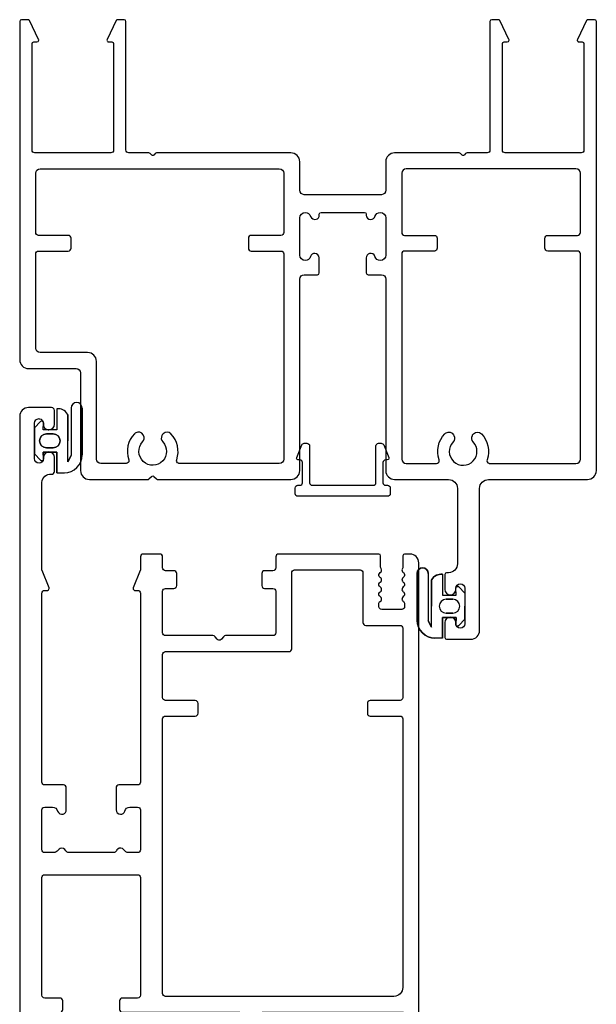
# Model space of a CAD drawing. Extents: x 66 to 634, y 0 to 350.
# Drawn here: x 525 to 609, y 208 to 350 of the extents above; entities that cross this region are included whole.
import ezdxf

# ---------------------------------------------------------------- set-up
doc = ezdxf.new("R2010")
doc.units = 0
doc.header["$MEASUREMENT"] = 0
doc.layers.get('0').update_dxf_attribs({"lineweight": 0})

msp = doc.modelspace()

# ---------------------------------------------------------------- linework, layer by layer
at = {"color": 18, "lineweight": 25, "true_color": 0x000000}
for p, q in [((530.64, 293.76), (530.64, 290.76)), ((532.7, 293.9), (532.7, 287.06)), ((534.29, 293.9), (534.29, 287.11)), ((528.29, 291.93), (527.42, 291.02)), ((528.66, 290.76), (528.73, 291.74)), ((532.23, 292.89), (532.23, 289.15)), ((527.42, 291.02), (527.42, 289.15)), ((530.64, 290.76), (528.66, 290.76)), ((532.23, 291.55), (532.23, 289.15)), ((527.42, 287.28), (527.42, 289.15)), ((530.11, 290.15), (529.14, 290.15)), ((532.23, 286.13), (532.23, 289.15)), ((532.23, 286.76), (532.23, 289.15)), ((530.64, 287.54), (528.66, 287.54)), ((528.66, 287.54), (528.73, 286.57)), ((529.14, 288.16), (530.11, 288.16)), ((530.64, 284.54), (530.64, 287.54)), ((528.29, 286.37), (527.42, 287.28)), ((532.23, 286.13), (532.7, 287.06)), ((530.64, 284.54), (531.73, 284.54)), ((582.75, 270.01), (582.75, 263.21)), ((584.34, 270.01), (584.34, 263.17)), ((584.81, 269), (584.81, 265.26)), ((586.4, 269.87), (586.4, 266.87)), ((584.81, 267.66), (584.81, 265.26)), ((588.38, 266.87), (588.31, 267.85)), ((588.75, 268.04), (589.62, 267.13)), ((586.4, 266.87), (588.38, 266.87)), ((586.93, 266.26), (587.9, 266.26)), ((589.62, 267.13), (589.62, 265.26)), ((584.81, 262.24), (584.81, 265.26)), ((584.81, 262.86), (584.81, 265.26)), ((589.62, 263.39), (589.62, 265.26)), ((584.81, 262.24), (584.34, 263.17)), ((586.4, 260.65), (586.4, 263.65)), ((586.4, 263.65), (588.38, 263.65)), ((587.9, 264.26), (586.93, 264.26)), ((588.38, 263.65), (588.31, 262.68)), ((588.75, 262.48), (589.62, 263.39)), ((586.4, 260.65), (585.31, 260.65))]:
    msp.add_line(p, q, dxfattribs=at)
for points, knots in [([(540.39, 350), (540.53, 350), (540.64, 349.89), (540.64, 349.74), (540.64, 349.74), (540.64, 331.18), (540.64, 331.18), (540.64, 330.95), (540.83, 330.76), (541.05, 330.76), (541.05, 330.76), (543.94, 330.76), (543.94, 330.76), (544.02, 330.76), (544.09, 330.73), (544.14, 330.67), (544.14, 330.67), (544.31, 330.47), (544.31, 330.47), (544.4, 330.36), (544.56, 330.35), (544.67, 330.44), (544.68, 330.45), (544.69, 330.46), (544.7, 330.47), (544.7, 330.47), (544.87, 330.67), (544.87, 330.67), (544.92, 330.73), (544.99, 330.76), (545.06, 330.76), (545.06, 330.76), (564.48, 330.76), (564.48, 330.76), (565.19, 330.76), (565.76, 330.19), (565.76, 329.48), (565.76, 329.48), (565.76, 325.37), (565.76, 325.37), (565.76, 325.01), (566.05, 324.72), (566.41, 324.72), (566.41, 324.72), (577.56, 324.72), (577.56, 324.72), (577.92, 324.72), (578.2, 325.01), (578.2, 325.37), (578.2, 325.37), (578.2, 329.48), (578.2, 329.48), (578.2, 330.19), (578.78, 330.76), (579.48, 330.76), (579.48, 330.76), (588.82, 330.76), (588.82, 330.76), (588.9, 330.76), (588.97, 330.73), (589.02, 330.67), (589.02, 330.67), (589.19, 330.47), (589.19, 330.47), (589.28, 330.36), (589.44, 330.35), (589.55, 330.44), (589.56, 330.45), (589.57, 330.46), (589.58, 330.47), (589.58, 330.47), (589.75, 330.67), (589.75, 330.67), (589.8, 330.73), (589.87, 330.76), (589.95, 330.76), (589.95, 330.76), (592.86, 330.76), (592.86, 330.76), (593.09, 330.76), (593.27, 330.95), (593.27, 331.18), (593.27, 331.18), (593.27, 349.74), (593.27, 349.74), (593.27, 349.89), (593.38, 350), (593.53, 350), (593.53, 350), (594.47, 350), (594.47, 350), (594.57, 350), (594.66, 349.94), (594.7, 349.86), (594.7, 349.86), (596, 347.16), (596, 347.16), (596.02, 347.13), (596.03, 347.09), (596.03, 347.05), (596.03, 346.91), (595.92, 346.79), (595.77, 346.79), (595.77, 346.79), (595.32, 346.79), (595.32, 346.79), (595.18, 346.79), (595.07, 346.68), (595.07, 346.54), (595.07, 346.54), (595.07, 331.18), (595.07, 331.18), (595.07, 330.95), (595.25, 330.76), (595.48, 330.76), (595.48, 330.76), (606.44, 330.76), (606.44, 330.76), (606.67, 330.76), (606.85, 330.95), (606.85, 331.18), (606.85, 331.18), (606.85, 346.54), (606.85, 346.54), (606.85, 346.68), (606.74, 346.79), (606.59, 346.79), (606.59, 346.79), (606.14, 346.79), (606.14, 346.79), (606.1, 346.79), (606.06, 346.8), (606.03, 346.82), (605.9, 346.88), (605.85, 347.04), (605.91, 347.16), (605.91, 347.16), (607.22, 349.86), (607.22, 349.86), (607.26, 349.94), (607.35, 350), (607.45, 350), (607.45, 350), (608.39, 350), (608.39, 350), (608.53, 350), (608.65, 349.89), (608.65, 349.74), (608.65, 349.74), (608.65, 284.86), (608.65, 284.86), (608.65, 284.15), (608.07, 283.57), (607.36, 283.57), (607.36, 283.57), (593.05, 283.57), (593.05, 283.57), (592.35, 283.57), (591.77, 283), (591.77, 282.29), (591.77, 282.29), (591.77, 261.78), (591.77, 261.78), (591.77, 261.07), (591.2, 260.49), (590.49, 260.49), (590.49, 260.49), (587, 260.49), (587, 260.49), (586.86, 260.49), (586.74, 260.61), (586.74, 260.75), (586.74, 260.75), (586.74, 262.9), (586.74, 262.9), (586.74, 263.34), (587.1, 263.7), (587.54, 263.7), (587.98, 263.7), (588.33, 263.34), (588.33, 262.9), (588.33, 262.9), (588.33, 262.74), (588.33, 262.74), (588.33, 262.38), (588.62, 262.1), (588.97, 262.1), (589.33, 262.1), (589.62, 262.38), (589.62, 262.74), (589.62, 262.74), (589.62, 267.87), (589.62, 267.87), (589.62, 268.22), (589.33, 268.51), (588.97, 268.51), (588.62, 268.51), (588.33, 268.22), (588.33, 267.87), (588.33, 267.87), (588.33, 267.7), (588.33, 267.7), (588.33, 267.26), (587.98, 266.9), (587.54, 266.9), (587.1, 266.9), (586.74, 267.26), (586.74, 267.7), (586.74, 267.7), (586.74, 269.85), (586.74, 269.85), (586.74, 270), (586.86, 270.11), (587, 270.11), (587, 270.11), (587.28, 270.11), (587.28, 270.11), (587.99, 270.11), (588.57, 270.68), (588.57, 271.39), (588.57, 271.39), (588.57, 282.29), (588.57, 282.29), (588.57, 283), (587.99, 283.57), (587.28, 283.57), (587.28, 283.57), (579.48, 283.57), (579.48, 283.57), (578.78, 283.57), (578.2, 284.15), (578.2, 284.86), (578.2, 284.86), (578.2, 312.52), (578.2, 312.52), (578.2, 312.87), (577.92, 313.16), (577.56, 313.16), (577.56, 313.16), (575.64, 313.16), (575.64, 313.16), (575.5, 313.16), (575.38, 313.27), (575.38, 313.41), (575.38, 313.41), (575.38, 315.59), (575.38, 315.59), (575.38, 315.88), (575.57, 316.13), (575.84, 316.21), (576.18, 316.31), (576.54, 316.12), (576.64, 315.78), (576.74, 315.44), (577.05, 315.21), (577.4, 315.21), (577.4, 315.21), (577.41, 315.21), (577.41, 315.21), (577.85, 315.21), (578.2, 315.57), (578.2, 316), (578.2, 316), (578.2, 321.36), (578.2, 321.36), (578.2, 321.8), (577.85, 322.16), (577.41, 322.16), (577.41, 322.16), (577.4, 322.16), (577.4, 322.16), (577.05, 322.16), (576.74, 321.93), (576.64, 321.59), (576.56, 321.32), (576.31, 321.13), (576.02, 321.13), (575.67, 321.13), (575.38, 321.42), (575.38, 321.78), (575.38, 321.78), (575.38, 321.9), (575.38, 321.9), (575.38, 322.04), (575.27, 322.16), (575.12, 322.16), (575.12, 322.16), (568.84, 322.16), (568.84, 322.16), (568.7, 322.16), (568.58, 322.04), (568.58, 321.9), (568.58, 321.9), (568.58, 321.78), (568.58, 321.78), (568.58, 321.49), (568.4, 321.24), (568.13, 321.16), (567.79, 321.06), (567.43, 321.25), (567.33, 321.59), (567.23, 321.93), (566.92, 322.16), (566.57, 322.16), (566.57, 322.16), (566.56, 322.16), (566.56, 322.16), (566.12, 322.16), (565.76, 321.8), (565.76, 321.36), (565.76, 321.36), (565.76, 316), (565.76, 316), (565.76, 315.57), (566.12, 315.21), (566.56, 315.21), (566.56, 315.21), (566.57, 315.21), (566.57, 315.21), (566.92, 315.21), (567.23, 315.44), (567.33, 315.78), (567.41, 316.05), (567.66, 316.24), (567.94, 316.24), (568.3, 316.24), (568.58, 315.95), (568.58, 315.59), (568.58, 315.59), (568.58, 313.41), (568.58, 313.41), (568.58, 313.27), (568.47, 313.16), (568.33, 313.16), (568.33, 313.16), (566.41, 313.16), (566.41, 313.16), (566.05, 313.16), (565.76, 312.87), (565.76, 312.52), (565.76, 312.52), (565.76, 284.86), (565.76, 284.86), (565.76, 284.15), (565.19, 283.57), (564.48, 283.57), (564.48, 283.57), (545.23, 283.57), (545.23, 283.57), (545.16, 283.57), (545.09, 283.6), (545.05, 283.65), (545.05, 283.65), (544.68, 284.01), (544.68, 284.01), (544.58, 284.11), (544.42, 284.11), (544.32, 284.01), (544.32, 284.01), (543.96, 283.65), (543.96, 283.65), (543.91, 283.6), (543.85, 283.57), (543.78, 283.57), (543.78, 283.57), (535.35, 283.57), (535.35, 283.57), (534.64, 283.57), (534.07, 284.15), (534.07, 284.86), (534.07, 284.86), (534.07, 298.96), (534.07, 298.96), (534.07, 299.32), (533.78, 299.6), (533.42, 299.6), (533.42, 299.6), (526.55, 299.6), (526.55, 299.6), (525.84, 299.6), (525.27, 300.18), (525.27, 300.89), (525.27, 300.89), (525.27, 349.74), (525.27, 349.74), (525.27, 349.89), (525.38, 350), (525.52, 350), (525.52, 350), (526.47, 350), (526.47, 350), (526.56, 350), (526.65, 349.94), (526.7, 349.86), (526.7, 349.86), (528, 347.16), (528, 347.16), (528.02, 347.13), (528.03, 347.09), (528.03, 347.05), (528.03, 346.91), (527.91, 346.79), (527.77, 346.79), (527.77, 346.79), (527.32, 346.79), (527.32, 346.79), (527.18, 346.79), (527.06, 346.68), (527.06, 346.54), (527.06, 346.54), (527.06, 331.18), (527.06, 331.18), (527.06, 330.95), (527.25, 330.76), (527.47, 330.76), (527.47, 330.76), (538.44, 330.76), (538.44, 330.76), (538.66, 330.76), (538.85, 330.95), (538.85, 331.18), (538.85, 331.18), (538.85, 346.54), (538.85, 346.54), (538.85, 346.68), (538.73, 346.79), (538.59, 346.79), (538.59, 346.79), (538.14, 346.79), (538.14, 346.79), (538.1, 346.79), (538.06, 346.8), (538.03, 346.82), (537.9, 346.88), (537.85, 347.04), (537.91, 347.16), (537.91, 347.16), (539.21, 349.86), (539.21, 349.86), (539.26, 349.94), (539.35, 350), (539.44, 350), (539.44, 350), (540.39, 350), (540.39, 350)], [0, 0, 0, 0, 1, 1, 1, 2, 2, 2, 3, 3, 3, 4, 4, 4, 5, 5, 5, 6, 6, 6, 7, 7, 7, 8, 8, 8, 9, 9, 9, 10, 10, 10, 11, 11, 11, 12, 12, 12, 13, 13, 13, 14, 14, 14, 15, 15, 15, 16, 16, 16, 17, 17, 17, 18, 18, 18, 19, 19, 19, 20, 20, 20, 21, 21, 21, 22, 22, 22, 23, 23, 23, 24, 24, 24, 25, 25, 25, 26, 26, 26, 27, 27, 27, 28, 28, 28, 29, 29, 29, 30, 30, 30, 31, 31, 31, 32, 32, 32, 33, 33, 33, 34, 34, 34, 35, 35, 35, 36, 36, 36, 37, 37, 37, 38, 38, 38, 39, 39, 39, 40, 40, 40, 41, 41, 41, 42, 42, 42, 43, 43, 43, 44, 44, 44, 45, 45, 45, 46, 46, 46, 47, 47, 47, 48, 48, 48, 49, 49, 49, 50, 50, 50, 51, 51, 51, 52, 52, 52, 53, 53, 53, 54, 54, 54, 55, 55, 55, 56, 56, 56, 57, 57, 57, 58, 58, 58, 59, 59, 59, 60, 60, 60, 61, 61, 61, 62, 62, 62, 63, 63, 63, 64, 64, 64, 65, 65, 65, 66, 66, 66, 67, 67, 67, 68, 68, 68, 69, 69, 69, 70, 70, 70, 71, 71, 71, 72, 72, 72, 73, 73, 73, 74, 74, 74, 75, 75, 75, 76, 76, 76, 77, 77, 77, 78, 78, 78, 79, 79, 79, 80, 80, 80, 81, 81, 81, 82, 82, 82, 83, 83, 83, 84, 84, 84, 85, 85, 85, 86, 86, 86, 87, 87, 87, 88, 88, 88, 89, 89, 89, 90, 90, 90, 91, 91, 91, 92, 92, 92, 93, 93, 93, 94, 94, 94, 95, 95, 95, 96, 96, 96, 97, 97, 97, 98, 98, 98, 99, 99, 99, 100, 100, 100, 101, 101, 101, 102, 102, 102, 103, 103, 103, 104, 104, 104, 105, 105, 105, 106, 106, 106, 107, 107, 107, 108, 108, 108, 109, 109, 109, 110, 110, 110, 111, 111, 111, 112, 112, 112, 113, 113, 113, 114, 114, 114, 115, 115, 115, 116, 116, 116, 117, 117, 117, 118, 118, 118, 119, 119, 119, 120, 120, 120, 121, 121, 121, 122, 122, 122, 123, 123, 123, 124, 124, 124, 125, 125, 125, 126, 126, 126, 127, 127, 127, 128, 128, 128, 129, 129, 129, 130, 130, 130, 131, 131, 131, 132, 132, 132, 133, 133, 133, 134, 134, 134, 135, 135, 135, 136, 136, 136, 137, 137, 137, 138, 138, 138, 139, 139, 139, 140, 140, 140, 141, 141, 141, 142, 142, 142, 143, 143, 143, 144, 144, 144, 145, 145, 145, 146, 146, 146, 147, 147, 147, 148, 148, 148, 148]), ([(532.29, 318.84), (532.52, 318.84), (532.71, 318.66), (532.71, 318.43), (532.71, 318.43), (532.71, 316.99), (532.71, 316.99), (532.71, 316.77), (532.52, 316.58), (532.29, 316.58), (532.29, 316.58), (527.99, 316.58), (527.99, 316.58), (527.76, 316.58), (527.58, 316.4), (527.58, 316.17), (527.58, 316.17), (527.58, 302.56), (527.58, 302.56), (527.58, 302.21), (527.86, 301.92), (528.22, 301.92), (528.22, 301.92), (535.09, 301.92), (535.09, 301.92), (535.8, 301.92), (536.37, 301.34), (536.37, 300.64), (536.37, 300.64), (536.37, 286.52), (536.37, 286.52), (536.37, 286.17), (536.66, 285.88), (537.02, 285.88), (537.02, 285.88), (540.65, 285.88), (540.65, 285.88), (540.88, 285.88), (541.06, 286.07), (541.06, 286.29), (541.06, 286.34), (541.05, 286.38), (541.04, 286.43), (540.59, 287.73), (540.9, 289.18), (541.86, 290.17), (541.91, 290.23), (541.97, 290.27), (542.04, 290.31), (542.42, 290.53), (542.9, 290.4), (543.12, 290.02), (543.12, 290.02), (543.16, 289.95), (543.16, 289.95), (543.34, 289.64), (543.29, 289.26), (543.05, 289), (542.29, 288.2), (542.32, 286.94), (543.13, 286.18), (543.93, 285.42), (545.19, 285.45), (545.95, 286.25), (546.69, 287.02), (546.69, 288.23), (545.95, 289), (545.71, 289.26), (545.67, 289.64), (545.84, 289.95), (545.84, 289.95), (545.88, 290.02), (545.88, 290.02), (545.92, 290.08), (545.97, 290.14), (546.02, 290.19), (546.34, 290.5), (546.84, 290.49), (547.14, 290.17), (548.1, 289.18), (548.42, 287.73), (547.97, 286.43), (547.89, 286.21), (548.01, 285.98), (548.22, 285.91), (548.27, 285.89), (548.31, 285.88), (548.36, 285.88), (548.36, 285.88), (562.81, 285.88), (562.81, 285.88), (563.17, 285.88), (563.46, 286.17), (563.46, 286.52), (563.46, 286.52), (563.46, 316.17), (563.46, 316.17), (563.46, 316.4), (563.27, 316.58), (563.05, 316.58), (563.05, 316.58), (558.74, 316.58), (558.74, 316.58), (558.51, 316.58), (558.33, 316.77), (558.33, 316.99), (558.33, 316.99), (558.33, 318.43), (558.33, 318.43), (558.33, 318.66), (558.51, 318.84), (558.74, 318.84), (558.74, 318.84), (563.05, 318.84), (563.05, 318.84), (563.27, 318.84), (563.46, 319.02), (563.46, 319.25), (563.46, 319.25), (563.46, 327.82), (563.46, 327.82), (563.46, 328.17), (563.17, 328.46), (562.81, 328.46), (562.81, 328.46), (528.22, 328.46), (528.22, 328.46), (527.86, 328.46), (527.58, 328.17), (527.58, 327.82), (527.58, 327.82), (527.58, 319.25), (527.58, 319.25), (527.58, 319.02), (527.76, 318.84), (527.99, 318.84), (527.99, 318.84), (532.29, 318.84), (532.29, 318.84)], [0, 0, 0, 0, 1, 1, 1, 2, 2, 2, 3, 3, 3, 4, 4, 4, 5, 5, 5, 6, 6, 6, 7, 7, 7, 8, 8, 8, 9, 9, 9, 10, 10, 10, 11, 11, 11, 12, 12, 12, 13, 13, 13, 14, 14, 14, 15, 15, 15, 16, 16, 16, 17, 17, 17, 18, 18, 18, 19, 19, 19, 20, 20, 20, 21, 21, 21, 22, 22, 22, 23, 23, 23, 24, 24, 24, 25, 25, 25, 26, 26, 26, 27, 27, 27, 28, 28, 28, 29, 29, 29, 30, 30, 30, 31, 31, 31, 32, 32, 32, 33, 33, 33, 34, 34, 34, 35, 35, 35, 36, 36, 36, 37, 37, 37, 38, 38, 38, 39, 39, 39, 40, 40, 40, 41, 41, 41, 42, 42, 42, 43, 43, 43, 44, 44, 44, 45, 45, 45, 46, 46, 46, 46]), ([(605.93, 316.58), (606.15, 316.58), (606.34, 316.4), (606.34, 316.17), (606.34, 316.17), (606.34, 286.52), (606.34, 286.52), (606.34, 286.17), (606.05, 285.88), (605.7, 285.88), (605.7, 285.88), (593.24, 285.88), (593.24, 285.88), (593.19, 285.88), (593.15, 285.89), (593.1, 285.91), (592.89, 285.98), (592.78, 286.21), (592.85, 286.43), (593.3, 287.73), (592.98, 289.18), (592.03, 290.17), (591.72, 290.49), (591.22, 290.5), (590.9, 290.19), (590.85, 290.14), (590.8, 290.08), (590.76, 290.02), (590.76, 290.02), (590.72, 289.95), (590.72, 289.95), (590.55, 289.64), (590.59, 289.26), (590.84, 289), (591.57, 288.23), (591.57, 287.02), (590.84, 286.25), (590.08, 285.45), (588.81, 285.42), (588.01, 286.18), (587.21, 286.94), (587.17, 288.2), (587.93, 289), (588.18, 289.26), (588.22, 289.64), (588.04, 289.95), (588.04, 289.95), (588, 290.02), (588, 290.02), (587.78, 290.4), (587.3, 290.53), (586.92, 290.31), (586.85, 290.27), (586.79, 290.23), (586.74, 290.17), (585.79, 289.18), (585.47, 287.73), (585.92, 286.43), (585.93, 286.38), (585.94, 286.34), (585.94, 286.29), (585.94, 286.07), (585.76, 285.88), (585.53, 285.88), (585.53, 285.88), (581.15, 285.88), (581.15, 285.88), (580.8, 285.88), (580.51, 286.17), (580.51, 286.52), (580.51, 286.52), (580.51, 316.17), (580.51, 316.17), (580.51, 316.4), (580.69, 316.58), (580.92, 316.58), (580.92, 316.58), (585.23, 316.58), (585.23, 316.58), (585.46, 316.58), (585.64, 316.77), (585.64, 316.99), (585.64, 316.99), (585.64, 318.43), (585.64, 318.43), (585.64, 318.66), (585.46, 318.84), (585.23, 318.84), (585.23, 318.84), (580.92, 318.84), (580.92, 318.84), (580.69, 318.84), (580.51, 319.02), (580.51, 319.25), (580.51, 319.25), (580.51, 327.82), (580.51, 327.82), (580.51, 328.17), (580.8, 328.46), (581.15, 328.46), (581.15, 328.46), (605.7, 328.46), (605.7, 328.46), (606.05, 328.46), (606.34, 328.17), (606.34, 327.82), (606.34, 327.82), (606.34, 319.25), (606.34, 319.25), (606.34, 319.02), (606.15, 318.84), (605.93, 318.84), (605.93, 318.84), (601.62, 318.84), (601.62, 318.84), (601.39, 318.84), (601.21, 318.66), (601.21, 318.43), (601.21, 318.43), (601.21, 316.99), (601.21, 316.99), (601.21, 316.77), (601.39, 316.58), (601.62, 316.58), (601.62, 316.58), (605.93, 316.58), (605.93, 316.58)], [0, 0, 0, 0, 1, 1, 1, 2, 2, 2, 3, 3, 3, 4, 4, 4, 5, 5, 5, 6, 6, 6, 7, 7, 7, 8, 8, 8, 9, 9, 9, 10, 10, 10, 11, 11, 11, 12, 12, 12, 13, 13, 13, 14, 14, 14, 15, 15, 15, 16, 16, 16, 17, 17, 17, 18, 18, 18, 19, 19, 19, 20, 20, 20, 21, 21, 21, 22, 22, 22, 23, 23, 23, 24, 24, 24, 25, 25, 25, 26, 26, 26, 27, 27, 27, 28, 28, 28, 29, 29, 29, 30, 30, 30, 31, 31, 31, 32, 32, 32, 33, 33, 33, 34, 34, 34, 35, 35, 35, 36, 36, 36, 37, 37, 37, 38, 38, 38, 39, 39, 39, 40, 40, 40, 41, 41, 41, 42, 42, 42, 42]), ([(532.7, 293.9), (532.7, 294.34), (533.06, 294.69), (533.5, 294.69), (533.94, 294.69), (534.29, 294.34), (534.29, 293.9), (534.29, 293.9), (534.29, 287.11), (534.29, 287.11), (534.29, 285.69), (533.14, 284.54), (531.73, 284.54), (531.73, 284.54), (530.64, 284.54), (530.64, 284.54), (530.64, 284.54), (530.64, 287.54), (530.64, 287.54), (530.64, 287.54), (528.66, 287.54), (528.66, 287.54), (528.66, 287.54), (528.73, 286.57), (528.73, 286.57), (528.73, 286.49), (528.7, 286.42), (528.65, 286.36), (528.55, 286.27), (528.38, 286.27), (528.29, 286.37), (528.29, 286.37), (527.42, 287.28), (527.42, 287.28), (527.42, 287.28), (527.42, 289.15), (527.42, 289.15), (527.42, 289.15), (527.42, 291.02), (527.42, 291.02), (527.42, 291.02), (528.29, 291.93), (528.29, 291.93), (528.34, 291.99), (528.41, 292.02), (528.49, 292.01), (528.63, 292), (528.74, 291.88), (528.73, 291.74), (528.73, 291.74), (528.66, 290.76), (528.66, 290.76), (528.66, 290.76), (530.64, 290.76), (530.64, 290.76), (530.64, 290.76), (530.64, 293.76), (530.64, 293.76), (531.26, 293.85), (531.87, 293.56), (532.19, 293.02), (532.21, 292.98), (532.23, 292.94), (532.23, 292.89), (532.23, 292.89), (532.23, 289.15), (532.23, 289.15), (532.23, 289.15), (532.23, 286.76), (532.23, 286.76), (532.23, 286.76), (532.23, 286.13), (532.23, 286.13), (532.23, 286.13), (532.7, 287.06), (532.7, 287.06), (532.7, 287.06), (532.7, 293.9), (532.7, 293.9), (532.7, 293.9), (532.7, 293.9), (532.7, 293.9)], [0, 0, 0, 0, 1, 1, 1, 2, 2, 2, 3, 3, 3, 4, 4, 4, 5, 5, 5, 6, 6, 6, 7, 7, 7, 8, 8, 8, 9, 9, 9, 10, 10, 10, 11, 11, 11, 12, 12, 12, 13, 13, 13, 14, 14, 14, 15, 15, 15, 16, 16, 16, 17, 17, 17, 18, 18, 18, 19, 19, 19, 20, 20, 20, 21, 21, 21, 22, 22, 22, 23, 23, 23, 24, 24, 24, 25, 25, 25, 26, 26, 26, 27, 27, 27, 27]), ([(534.29, 293.9), (534.29, 294.34), (533.94, 294.69), (533.5, 294.69), (533.06, 294.69), (532.7, 294.34), (532.7, 293.9)], [0, 0, 0, 0, 1, 1, 1, 2, 2, 2, 2]), ([(526.55, 181.95), (525.84, 181.95), (525.27, 182.52), (525.27, 183.23), (525.27, 183.23), (525.27, 292.68), (525.27, 292.68), (525.27, 293.39), (525.84, 293.96), (526.55, 293.96), (526.55, 293.96), (529.89, 293.96), (529.89, 293.96), (530.11, 293.96), (530.3, 293.78), (530.3, 293.55), (530.3, 293.55), (530.3, 291.55), (530.3, 291.55), (530.3, 291.11), (529.94, 290.76), (529.5, 290.76), (529.47, 290.76), (529.43, 290.76), (529.4, 290.76), (528.96, 290.81), (528.65, 291.21), (528.7, 291.64), (528.74, 292), (528.49, 292.31), (528.14, 292.35), (528.12, 292.36), (528.09, 292.36), (528.07, 292.36), (527.71, 292.36), (527.43, 292.07), (527.43, 291.72), (527.43, 291.72), (527.43, 286.59), (527.43, 286.59), (527.43, 286.23), (527.71, 285.95), (528.07, 285.95), (528.42, 285.95), (528.71, 286.23), (528.71, 286.59), (528.71, 286.59), (528.71, 286.76), (528.71, 286.76), (528.71, 287.19), (529.06, 287.55), (529.5, 287.55), (529.94, 287.55), (530.3, 287.19), (530.3, 286.76), (530.3, 286.76), (530.3, 284.75), (530.3, 284.75), (530.3, 284.74), (530.3, 284.73), (530.3, 284.72), (530.28, 284.49), (530.08, 284.32), (529.86, 284.34), (529.15, 284.39), (528.53, 283.87), (528.48, 283.16), (528.48, 283.13), (528.48, 283.09), (528.48, 283.06), (528.48, 283.06), (528.48, 270.56), (528.48, 270.56), (528.48, 270.5), (528.49, 270.45), (528.5, 270.4), (528.5, 270.4), (529.51, 267.9), (529.51, 267.9), (529.53, 267.87), (529.53, 267.83), (529.53, 267.8), (529.53, 267.66), (529.42, 267.55), (529.28, 267.55), (529.28, 267.55), (528.89, 267.55), (528.89, 267.55), (528.66, 267.55), (528.48, 267.36), (528.48, 267.14), (528.48, 267.14), (528.48, 239.85), (528.48, 239.85), (528.48, 239.63), (528.66, 239.44), (528.89, 239.44), (528.89, 239.44), (531.6, 239.44), (531.6, 239.44), (531.83, 239.44), (532.01, 239.26), (532.01, 239.03), (532.01, 239.03), (532.01, 235.85), (532.01, 235.85), (532.01, 235.57), (531.83, 235.32), (531.56, 235.24), (531.22, 235.14), (530.86, 235.33), (530.76, 235.67), (530.66, 236.01), (530.35, 236.24), (530, 236.24), (530, 236.24), (528.89, 236.24), (528.89, 236.24), (528.66, 236.24), (528.48, 236.05), (528.48, 235.83), (528.48, 235.83), (528.48, 230.08), (528.48, 230.08), (528.48, 229.86), (528.66, 229.67), (528.89, 229.67), (528.89, 229.67), (530.18, 229.67), (530.18, 229.67), (530.44, 229.67), (530.69, 229.81), (530.84, 230.03), (530.91, 230.13), (531.01, 230.21), (531.12, 230.26), (531.45, 230.4), (531.83, 230.25), (531.96, 229.92), (532.03, 229.77), (532.18, 229.67), (532.34, 229.67), (532.34, 229.67), (538.87, 229.67), (538.87, 229.67), (539.03, 229.67), (539.18, 229.77), (539.25, 229.92), (539.29, 230.02), (539.36, 230.11), (539.44, 230.18), (539.72, 230.4), (540.12, 230.35), (540.34, 230.07), (540.48, 229.82), (540.75, 229.67), (541.03, 229.67), (541.03, 229.67), (542.32, 229.67), (542.32, 229.67), (542.55, 229.67), (542.73, 229.86), (542.73, 230.08), (542.73, 230.08), (542.73, 235.83), (542.73, 235.83), (542.73, 236.05), (542.55, 236.24), (542.32, 236.24), (542.32, 236.24), (541.21, 236.24), (541.21, 236.24), (540.86, 236.24), (540.55, 236.01), (540.45, 235.67), (540.37, 235.4), (540.12, 235.21), (539.84, 235.21), (539.48, 235.21), (539.2, 235.5), (539.2, 235.85), (539.2, 235.85), (539.2, 239.03), (539.2, 239.03), (539.2, 239.26), (539.38, 239.44), (539.61, 239.44), (539.61, 239.44), (542.32, 239.44), (542.32, 239.44), (542.55, 239.44), (542.73, 239.63), (542.73, 239.85), (542.73, 239.85), (542.73, 267.14), (542.73, 267.14), (542.73, 267.36), (542.55, 267.55), (542.32, 267.55), (542.32, 267.55), (541.93, 267.55), (541.93, 267.55), (541.9, 267.55), (541.87, 267.55), (541.84, 267.56), (541.71, 267.62), (541.64, 267.77), (541.7, 267.9), (541.7, 267.9), (542.7, 270.4), (542.7, 270.4), (542.72, 270.45), (542.73, 270.5), (542.73, 270.56), (542.73, 270.56), (542.73, 272.39), (542.73, 272.39), (542.73, 272.62), (542.92, 272.8), (543.14, 272.8), (543.14, 272.8), (545.53, 272.8), (545.53, 272.8), (545.76, 272.8), (545.94, 272.62), (545.94, 272.39), (545.94, 272.39), (545.94, 270.8), (545.94, 270.8), (545.94, 270.58), (546.12, 270.39), (546.35, 270.39), (546.35, 270.39), (547.56, 270.39), (547.56, 270.39), (547.78, 270.39), (547.97, 270.21), (547.97, 269.98), (547.97, 269.98), (547.97, 268.24), (547.97, 268.24), (547.97, 268.01), (547.78, 267.83), (547.56, 267.83), (547.56, 267.83), (546.35, 267.83), (546.35, 267.83), (546.12, 267.83), (545.94, 267.64), (545.94, 267.42), (545.94, 267.42), (545.94, 261.42), (545.94, 261.42), (545.94, 261.19), (546.12, 261.01), (546.35, 261.01), (546.35, 261.01), (553.2, 261.01), (553.2, 261.01), (553.32, 261.01), (553.44, 260.95), (553.52, 260.86), (553.52, 260.86), (553.81, 260.51), (553.81, 260.51), (553.95, 260.34), (554.21, 260.31), (554.39, 260.46), (554.4, 260.48), (554.42, 260.49), (554.44, 260.51), (554.44, 260.51), (554.73, 260.86), (554.73, 260.86), (554.81, 260.95), (554.92, 261.01), (555.04, 261.01), (555.04, 261.01), (561.89, 261.01), (561.89, 261.01), (562.12, 261.01), (562.3, 261.19), (562.3, 261.42), (562.3, 261.42), (562.3, 267.42), (562.3, 267.42), (562.3, 267.64), (562.12, 267.83), (561.89, 267.83), (561.89, 267.83), (560.69, 267.83), (560.69, 267.83), (560.46, 267.83), (560.28, 268.01), (560.28, 268.24), (560.28, 268.24), (560.28, 269.98), (560.28, 269.98), (560.28, 270.21), (560.46, 270.39), (560.69, 270.39), (560.69, 270.39), (561.89, 270.39), (561.89, 270.39), (562.12, 270.39), (562.3, 270.58), (562.3, 270.8), (562.3, 270.8), (562.3, 272.39), (562.3, 272.39), (562.3, 272.62), (562.49, 272.8), (562.71, 272.8), (562.71, 272.8), (577.2, 272.8), (577.2, 272.8), (577.35, 272.8), (577.46, 272.69), (577.46, 272.55), (577.46, 272.55), (577.46, 270.91), (577.46, 270.91), (577.46, 270.83), (577.48, 270.76), (577.52, 270.69), (577.52, 270.69), (577.53, 270.69), (577.53, 270.69), (577.65, 270.5), (577.59, 270.24), (577.4, 270.12), (577.2, 270), (577.15, 269.75), (577.27, 269.56), (577.3, 269.5), (577.34, 269.46), (577.4, 269.43), (577.45, 269.39), (577.49, 269.35), (577.53, 269.3), (577.65, 269.11), (577.59, 268.85), (577.4, 268.73), (577.2, 268.61), (577.15, 268.36), (577.27, 268.17), (577.3, 268.11), (577.34, 268.07), (577.4, 268.04), (577.45, 268), (577.49, 267.96), (577.53, 267.91), (577.65, 267.71), (577.59, 267.46), (577.4, 267.34), (577.2, 267.22), (577.15, 266.97), (577.27, 266.78), (577.3, 266.72), (577.34, 266.68), (577.4, 266.65), (577.45, 266.61), (577.49, 266.57), (577.53, 266.52), (577.65, 266.32), (577.59, 266.07), (577.4, 265.95), (577.28, 265.88), (577.2, 265.74), (577.2, 265.6), (577.2, 265.6), (577.2, 265.21), (577.2, 265.21), (577.2, 264.99), (577.39, 264.8), (577.61, 264.8), (577.61, 264.8), (580.51, 264.8), (580.51, 264.8), (580.74, 264.8), (580.92, 264.99), (580.92, 265.21), (580.92, 265.21), (580.92, 265.6), (580.92, 265.6), (580.92, 265.74), (580.85, 265.88), (580.73, 265.95), (580.68, 265.98), (580.63, 266.03), (580.6, 266.08), (580.48, 266.27), (580.54, 266.53), (580.73, 266.65), (580.92, 266.77), (580.98, 267.02), (580.86, 267.21), (580.83, 267.26), (580.78, 267.31), (580.73, 267.34), (580.68, 267.37), (580.63, 267.42), (580.6, 267.47), (580.48, 267.66), (580.54, 267.92), (580.73, 268.04), (580.92, 268.16), (580.98, 268.41), (580.86, 268.6), (580.83, 268.65), (580.78, 268.7), (580.73, 268.73), (580.68, 268.76), (580.63, 268.81), (580.6, 268.86), (580.48, 269.05), (580.54, 269.31), (580.73, 269.43), (580.92, 269.55), (580.98, 269.8), (580.86, 269.99), (580.83, 270.05), (580.78, 270.09), (580.73, 270.12), (580.73, 270.12), (580.73, 270.12), (580.73, 270.12), (580.54, 270.25), (580.48, 270.5), (580.6, 270.69), (580.64, 270.76), (580.67, 270.83), (580.67, 270.91), (580.67, 270.91), (580.67, 272.55), (580.67, 272.55), (580.67, 272.69), (580.78, 272.8), (580.92, 272.8), (580.92, 272.8), (581.69, 272.8), (581.69, 272.8), (582.4, 272.8), (582.97, 272.23), (582.97, 271.52), (582.97, 271.52), (582.97, 203.8), (582.97, 203.8), (582.97, 203.57), (582.79, 203.39), (582.56, 203.39), (582.56, 203.39), (580.46, 203.39), (580.46, 203.39), (580.4, 203.39), (580.33, 203.4), (580.28, 203.43), (580.07, 203.54), (579.99, 203.78), (580.09, 203.98), (580.09, 203.98), (581.11, 206), (581.11, 206), (581.21, 206.2), (581.13, 206.45), (580.93, 206.55), (580.87, 206.58), (580.81, 206.6), (580.74, 206.6), (580.74, 206.6), (560.37, 206.6), (560.37, 206.6), (559.93, 206.6), (559.57, 206.24), (559.57, 205.8), (559.57, 205.51), (559.73, 205.24), (559.99, 205.1), (559.99, 205.1), (562.54, 203.93), (562.54, 203.93), (562.7, 203.84), (562.8, 203.67), (562.8, 203.48), (562.8, 203.19), (562.58, 202.96), (562.29, 202.96), (562.29, 202.96), (557.93, 202.96), (557.93, 202.96), (557.7, 202.96), (557.52, 203.15), (557.52, 203.37), (557.52, 203.37), (557.52, 206.19), (557.52, 206.19), (557.52, 206.41), (557.34, 206.6), (557.11, 206.6), (557.11, 206.6), (540.12, 206.6), (540.12, 206.6), (539.89, 206.6), (539.71, 206.78), (539.71, 207.01), (539.71, 207.01), (539.71, 208.24), (539.71, 208.24), (539.71, 208.46), (539.89, 208.65), (540.12, 208.65), (540.12, 208.65), (542.32, 208.65), (542.32, 208.65), (542.55, 208.65), (542.73, 208.83), (542.73, 209.06), (542.73, 209.06), (542.73, 226.06), (542.73, 226.06), (542.73, 226.28), (542.55, 226.47), (542.32, 226.47), (542.32, 226.47), (528.89, 226.47), (528.89, 226.47), (528.66, 226.47), (528.48, 226.28), (528.48, 226.06), (528.48, 226.06), (528.48, 209.06), (528.48, 209.06), (528.48, 208.83), (528.66, 208.65), (528.89, 208.65), (528.89, 208.65), (531.09, 208.65), (531.09, 208.65), (531.32, 208.65), (531.5, 208.46), (531.5, 208.24), (531.5, 208.24), (531.5, 207), (531.5, 207), (531.5, 206.77), (531.32, 206.59), (531.09, 206.59), (531.09, 206.59), (527.74, 206.59), (527.74, 206.59), (527.51, 206.59), (527.33, 206.41), (527.33, 206.18), (527.33, 206.18), (527.33, 183.64), (527.33, 183.64), (527.33, 183.42), (527.51, 183.23), (527.74, 183.23), (527.74, 183.23), (528.2, 183.23), (528.2, 183.23), (528.42, 183.23), (528.61, 183.05), (528.61, 182.82), (528.61, 182.82), (528.61, 182.36), (528.61, 182.36), (528.61, 182.13), (528.42, 181.95), (528.2, 181.95), (528.2, 181.95), (526.55, 181.95), (526.55, 181.95)], [0, 0, 0, 0, 1, 1, 1, 2, 2, 2, 3, 3, 3, 4, 4, 4, 5, 5, 5, 6, 6, 6, 7, 7, 7, 8, 8, 8, 9, 9, 9, 10, 10, 10, 11, 11, 11, 12, 12, 12, 13, 13, 13, 14, 14, 14, 15, 15, 15, 16, 16, 16, 17, 17, 17, 18, 18, 18, 19, 19, 19, 20, 20, 20, 21, 21, 21, 22, 22, 22, 23, 23, 23, 24, 24, 24, 25, 25, 25, 26, 26, 26, 27, 27, 27, 28, 28, 28, 29, 29, 29, 30, 30, 30, 31, 31, 31, 32, 32, 32, 33, 33, 33, 34, 34, 34, 35, 35, 35, 36, 36, 36, 37, 37, 37, 38, 38, 38, 39, 39, 39, 40, 40, 40, 41, 41, 41, 42, 42, 42, 43, 43, 43, 44, 44, 44, 45, 45, 45, 46, 46, 46, 47, 47, 47, 48, 48, 48, 49, 49, 49, 50, 50, 50, 51, 51, 51, 52, 52, 52, 53, 53, 53, 54, 54, 54, 55, 55, 55, 56, 56, 56, 57, 57, 57, 58, 58, 58, 59, 59, 59, 60, 60, 60, 61, 61, 61, 62, 62, 62, 63, 63, 63, 64, 64, 64, 65, 65, 65, 66, 66, 66, 67, 67, 67, 68, 68, 68, 69, 69, 69, 70, 70, 70, 71, 71, 71, 72, 72, 72, 73, 73, 73, 74, 74, 74, 75, 75, 75, 76, 76, 76, 77, 77, 77, 78, 78, 78, 79, 79, 79, 80, 80, 80, 81, 81, 81, 82, 82, 82, 83, 83, 83, 84, 84, 84, 85, 85, 85, 86, 86, 86, 87, 87, 87, 88, 88, 88, 89, 89, 89, 90, 90, 90, 91, 91, 91, 92, 92, 92, 93, 93, 93, 94, 94, 94, 95, 95, 95, 96, 96, 96, 97, 97, 97, 98, 98, 98, 99, 99, 99, 100, 100, 100, 101, 101, 101, 102, 102, 102, 103, 103, 103, 104, 104, 104, 105, 105, 105, 106, 106, 106, 107, 107, 107, 108, 108, 108, 109, 109, 109, 110, 110, 110, 111, 111, 111, 112, 112, 112, 113, 113, 113, 114, 114, 114, 115, 115, 115, 116, 116, 116, 117, 117, 117, 118, 118, 118, 119, 119, 119, 120, 120, 120, 121, 121, 121, 122, 122, 122, 123, 123, 123, 124, 124, 124, 125, 125, 125, 126, 126, 126, 127, 127, 127, 128, 128, 128, 129, 129, 129, 130, 130, 130, 131, 131, 131, 132, 132, 132, 133, 133, 133, 134, 134, 134, 135, 135, 135, 136, 136, 136, 137, 137, 137, 138, 138, 138, 139, 139, 139, 140, 140, 140, 141, 141, 141, 142, 142, 142, 143, 143, 143, 144, 144, 144, 145, 145, 145, 146, 146, 146, 147, 147, 147, 148, 148, 148, 149, 149, 149, 150, 150, 150, 151, 151, 151, 152, 152, 152, 153, 153, 153, 154, 154, 154, 155, 155, 155, 156, 156, 156, 157, 157, 157, 158, 158, 158, 159, 159, 159, 160, 160, 160, 161, 161, 161, 162, 162, 162, 163, 163, 163, 164, 164, 164, 165, 165, 165, 166, 166, 166, 167, 167, 167, 168, 168, 168, 169, 169, 169, 170, 170, 170, 171, 171, 171, 172, 172, 172, 173, 173, 173, 174, 174, 174, 175, 175, 175, 176, 176, 176, 177, 177, 177, 178, 178, 178, 179, 179, 179, 180, 180, 180, 181, 181, 181, 182, 182, 182, 183, 183, 183, 184, 184, 184, 185, 185, 185, 186, 186, 186, 187, 187, 187, 188, 188, 188, 189, 189, 189, 190, 190, 190, 191, 191, 191, 191]), ([(528.73, 291.74), (528.74, 291.88), (528.63, 292), (528.49, 292.01), (528.41, 292.02), (528.34, 291.99), (528.29, 291.93)], [0, 0, 0, 0, 1, 1, 1, 2, 2, 2, 2]), ([(529.14, 290.15), (528.59, 290.15), (528.15, 289.7), (528.15, 289.15), (528.15, 288.6), (528.59, 288.16), (529.14, 288.16)], [0, 0, 0, 0, 1, 1, 1, 2, 2, 2, 2]), ([(530.11, 290.15), (530.11, 290.15), (529.14, 290.15), (529.14, 290.15), (528.59, 290.15), (528.15, 289.7), (528.15, 289.15), (528.15, 288.6), (528.59, 288.16), (529.14, 288.16), (529.14, 288.16), (530.11, 288.16), (530.11, 288.16), (530.66, 288.16), (531.11, 288.6), (531.11, 289.15), (531.11, 289.7), (530.66, 290.15), (530.11, 290.15), (530.11, 290.15), (530.11, 290.15), (530.11, 290.15)], [0, 0, 0, 0, 1, 1, 1, 2, 2, 2, 3, 3, 3, 4, 4, 4, 5, 5, 5, 6, 6, 6, 7, 7, 7, 7]), ([(530.11, 288.16), (530.66, 288.16), (531.11, 288.6), (531.11, 289.15), (531.11, 289.7), (530.66, 290.15), (530.11, 290.15)], [0, 0, 0, 0, 1, 1, 1, 2, 2, 2, 2]), ([(567.19, 283.11), (567.19, 283.11), (567.19, 288.42), (567.19, 288.42), (567.19, 288.63), (567.02, 288.81), (566.8, 288.81), (566.8, 288.81), (566.42, 288.81), (566.42, 288.81), (566.27, 288.81), (566.12, 288.71), (566.07, 288.57), (566.07, 288.57), (565.33, 286.75), (565.33, 286.75), (565.28, 286.62), (565.35, 286.47), (565.48, 286.41), (565.51, 286.4), (565.54, 286.4), (565.57, 286.4), (565.57, 286.4), (565.78, 286.4), (565.78, 286.4), (565.99, 286.4), (566.16, 286.22), (566.16, 286.01), (566.16, 286.01), (566.16, 283.11), (566.16, 283.11), (566.16, 282.9), (565.99, 282.73), (565.78, 282.73), (565.78, 282.73), (565.49, 282.73), (565.49, 282.73), (565.28, 282.73), (565.11, 282.56), (565.11, 282.34), (565.11, 282.34), (565.11, 281.52), (565.11, 281.52), (565.11, 281.31), (565.28, 281.14), (565.49, 281.14), (565.49, 281.14), (571.98, 281.14), (571.98, 281.14), (571.98, 281.14), (578.47, 281.14), (578.47, 281.14), (578.68, 281.14), (578.86, 281.31), (578.86, 281.52), (578.86, 281.52), (578.86, 282.34), (578.86, 282.34), (578.86, 282.56), (578.68, 282.73), (578.47, 282.73), (578.47, 282.73), (578.19, 282.73), (578.19, 282.73), (577.98, 282.73), (577.8, 282.9), (577.8, 283.11), (577.8, 283.11), (577.8, 286.01), (577.8, 286.01), (577.8, 286.22), (577.98, 286.4), (578.19, 286.4), (578.19, 286.4), (578.39, 286.4), (578.39, 286.4), (578.54, 286.4), (578.65, 286.51), (578.65, 286.65), (578.65, 286.69), (578.64, 286.72), (578.63, 286.75), (578.63, 286.75), (577.9, 288.57), (577.9, 288.57), (577.84, 288.71), (577.7, 288.81), (577.54, 288.81), (577.54, 288.81), (577.16, 288.81), (577.16, 288.81), (576.95, 288.81), (576.78, 288.63), (576.78, 288.42), (576.78, 288.42), (576.78, 283.11), (576.78, 283.11), (576.78, 282.9), (576.6, 282.73), (576.39, 282.73), (576.39, 282.73), (571.98, 282.73), (571.98, 282.73), (571.98, 282.73), (567.57, 282.73), (567.57, 282.73), (567.36, 282.73), (567.19, 282.9), (567.19, 283.11)], [0, 0, 0, 0, 1, 1, 1, 2, 2, 2, 3, 3, 3, 4, 4, 4, 5, 5, 5, 6, 6, 6, 7, 7, 7, 8, 8, 8, 9, 9, 9, 10, 10, 10, 11, 11, 11, 12, 12, 12, 13, 13, 13, 14, 14, 14, 15, 15, 15, 16, 16, 16, 17, 17, 17, 18, 18, 18, 19, 19, 19, 20, 20, 20, 21, 21, 21, 22, 22, 22, 23, 23, 23, 24, 24, 24, 25, 25, 25, 26, 26, 26, 27, 27, 27, 28, 28, 28, 29, 29, 29, 30, 30, 30, 31, 31, 31, 32, 32, 32, 33, 33, 33, 34, 34, 34, 35, 35, 35, 36, 36, 36, 36]), ([(528.29, 286.37), (528.38, 286.27), (528.55, 286.27), (528.65, 286.36), (528.7, 286.42), (528.73, 286.49), (528.73, 286.57)], [0, 0, 0, 0, 1, 1, 1, 2, 2, 2, 2]), ([(579.38, 208.9), (580.09, 208.9), (580.67, 209.48), (580.67, 210.19), (580.67, 210.19), (580.67, 248.98), (580.67, 248.98), (580.67, 249.2), (580.48, 249.39), (580.26, 249.39), (580.26, 249.39), (575.95, 249.39), (575.95, 249.39), (575.72, 249.39), (575.54, 249.57), (575.54, 249.8), (575.54, 249.8), (575.54, 251.23), (575.54, 251.23), (575.54, 251.46), (575.72, 251.64), (575.95, 251.64), (575.95, 251.64), (580.26, 251.64), (580.26, 251.64), (580.48, 251.64), (580.67, 251.83), (580.67, 252.06), (580.67, 252.06), (580.67, 262.08), (580.67, 262.08), (580.67, 262.31), (580.48, 262.49), (580.26, 262.49), (580.26, 262.49), (575.31, 262.49), (575.31, 262.49), (575.08, 262.49), (574.9, 262.68), (574.9, 262.9), (574.9, 262.9), (574.9, 270.08), (574.9, 270.08), (574.9, 270.31), (574.71, 270.5), (574.49, 270.5), (574.49, 270.5), (565.02, 270.5), (565.02, 270.5), (564.79, 270.5), (564.61, 270.31), (564.61, 270.08), (564.61, 270.08), (564.61, 259.11), (564.61, 259.11), (564.61, 258.88), (564.43, 258.7), (564.2, 258.7), (564.2, 258.7), (546.35, 258.7), (546.35, 258.7), (546.12, 258.7), (545.94, 258.51), (545.94, 258.29), (545.94, 258.29), (545.94, 252.06), (545.94, 252.06), (545.94, 251.83), (546.12, 251.64), (546.35, 251.64), (546.35, 251.64), (550.66, 251.64), (550.66, 251.64), (550.89, 251.64), (551.07, 251.46), (551.07, 251.23), (551.07, 251.23), (551.07, 249.8), (551.07, 249.8), (551.07, 249.57), (550.89, 249.39), (550.66, 249.39), (550.66, 249.39), (546.35, 249.39), (546.35, 249.39), (546.12, 249.39), (545.94, 249.2), (545.94, 248.98), (545.94, 248.98), (545.94, 209.31), (545.94, 209.31), (545.94, 209.09), (546.12, 208.9), (546.35, 208.9), (546.35, 208.9), (579.38, 208.9), (579.38, 208.9)], [0, 0, 0, 0, 1, 1, 1, 2, 2, 2, 3, 3, 3, 4, 4, 4, 5, 5, 5, 6, 6, 6, 7, 7, 7, 8, 8, 8, 9, 9, 9, 10, 10, 10, 11, 11, 11, 12, 12, 12, 13, 13, 13, 14, 14, 14, 15, 15, 15, 16, 16, 16, 17, 17, 17, 18, 18, 18, 19, 19, 19, 20, 20, 20, 21, 21, 21, 22, 22, 22, 23, 23, 23, 24, 24, 24, 25, 25, 25, 26, 26, 26, 27, 27, 27, 28, 28, 28, 29, 29, 29, 30, 30, 30, 31, 31, 31, 32, 32, 32, 32]), ([(584.34, 270.01), (584.34, 270.44), (583.98, 270.8), (583.54, 270.8), (583.1, 270.8), (582.75, 270.44), (582.75, 270.01)], [0, 0, 0, 0, 1, 1, 1, 2, 2, 2, 2]), ([(584.34, 270.01), (584.34, 270.44), (583.98, 270.8), (583.54, 270.8), (583.1, 270.8), (582.75, 270.44), (582.75, 270.01), (582.75, 270.01), (582.75, 263.21), (582.75, 263.21), (582.75, 261.8), (583.89, 260.65), (585.31, 260.65), (585.31, 260.65), (586.4, 260.65), (586.4, 260.65), (586.4, 260.65), (586.4, 263.65), (586.4, 263.65), (586.4, 263.65), (588.38, 263.65), (588.38, 263.65), (588.38, 263.65), (588.31, 262.68), (588.31, 262.68), (588.3, 262.54), (588.41, 262.41), (588.55, 262.4), (588.63, 262.4), (588.7, 262.43), (588.75, 262.48), (588.75, 262.48), (589.62, 263.39), (589.62, 263.39), (589.62, 263.39), (589.62, 265.26), (589.62, 265.26), (589.62, 265.26), (589.62, 267.13), (589.62, 267.13), (589.62, 267.13), (588.75, 268.04), (588.75, 268.04), (588.66, 268.14), (588.49, 268.15), (588.39, 268.05), (588.34, 268), (588.31, 267.92), (588.31, 267.85), (588.31, 267.85), (588.38, 266.87), (588.38, 266.87), (588.38, 266.87), (586.4, 266.87), (586.4, 266.87), (586.4, 266.87), (586.4, 269.87), (586.4, 269.87), (585.78, 269.96), (585.17, 269.67), (584.85, 269.13), (584.83, 269.09), (584.81, 269.05), (584.81, 269), (584.81, 269), (584.81, 265.26), (584.81, 265.26), (584.81, 265.26), (584.81, 262.86), (584.81, 262.86), (584.81, 262.86), (584.81, 262.24), (584.81, 262.24), (584.81, 262.24), (584.34, 263.17), (584.34, 263.17), (584.34, 263.17), (584.34, 270.01), (584.34, 270.01), (584.34, 270.01), (584.34, 270.01), (584.34, 270.01)], [0, 0, 0, 0, 1, 1, 1, 2, 2, 2, 3, 3, 3, 4, 4, 4, 5, 5, 5, 6, 6, 6, 7, 7, 7, 8, 8, 8, 9, 9, 9, 10, 10, 10, 11, 11, 11, 12, 12, 12, 13, 13, 13, 14, 14, 14, 15, 15, 15, 16, 16, 16, 17, 17, 17, 18, 18, 18, 19, 19, 19, 20, 20, 20, 21, 21, 21, 22, 22, 22, 23, 23, 23, 24, 24, 24, 25, 25, 25, 26, 26, 26, 27, 27, 27, 27]), ([(588.75, 268.04), (588.66, 268.14), (588.49, 268.15), (588.39, 268.05), (588.34, 268), (588.31, 267.92), (588.31, 267.85)], [0, 0, 0, 0, 1, 1, 1, 2, 2, 2, 2]), ([(586.93, 266.26), (586.38, 266.26), (585.93, 265.81), (585.93, 265.26), (585.93, 264.71), (586.38, 264.26), (586.93, 264.26)], [0, 0, 0, 0, 1, 1, 1, 2, 2, 2, 2]), ([(586.93, 266.26), (586.93, 266.26), (587.9, 266.26), (587.9, 266.26), (588.45, 266.26), (588.89, 265.81), (588.89, 265.26), (588.89, 264.71), (588.45, 264.26), (587.9, 264.26), (587.9, 264.26), (586.93, 264.26), (586.93, 264.26), (586.38, 264.26), (585.93, 264.71), (585.93, 265.26), (585.93, 265.81), (586.38, 266.26), (586.93, 266.26), (586.93, 266.26), (586.93, 266.26), (586.93, 266.26)], [0, 0, 0, 0, 1, 1, 1, 2, 2, 2, 3, 3, 3, 4, 4, 4, 5, 5, 5, 6, 6, 6, 7, 7, 7, 7]), ([(587.9, 264.26), (588.45, 264.26), (588.89, 264.71), (588.89, 265.26), (588.89, 265.81), (588.45, 266.26), (587.9, 266.26)], [0, 0, 0, 0, 1, 1, 1, 2, 2, 2, 2]), ([(588.31, 262.68), (588.3, 262.54), (588.41, 262.41), (588.55, 262.4), (588.63, 262.4), (588.7, 262.43), (588.75, 262.48)], [0, 0, 0, 0, 1, 1, 1, 2, 2, 2, 2])]:
    msp.add_open_spline(points, degree=3, knots=knots, dxfattribs=at)
for points in [[(532.19, 293.02), (531.87, 293.56), (531.26, 293.85), (530.64, 293.76)], [(532.23, 292.89), (532.23, 292.94), (532.21, 292.98), (532.19, 293.02)], [(531.73, 284.54), (533.14, 284.54), (534.29, 285.69), (534.29, 287.11)], [(584.85, 269.13), (584.83, 269.09), (584.81, 269.05), (584.81, 269)], [(586.4, 269.87), (585.78, 269.96), (585.17, 269.67), (584.85, 269.13)], [(582.75, 263.21), (582.75, 261.8), (583.89, 260.65), (585.31, 260.65)]]:
    msp.add_open_spline(points, degree=3, dxfattribs=at)

doc.saveas('drawing.dxf')
